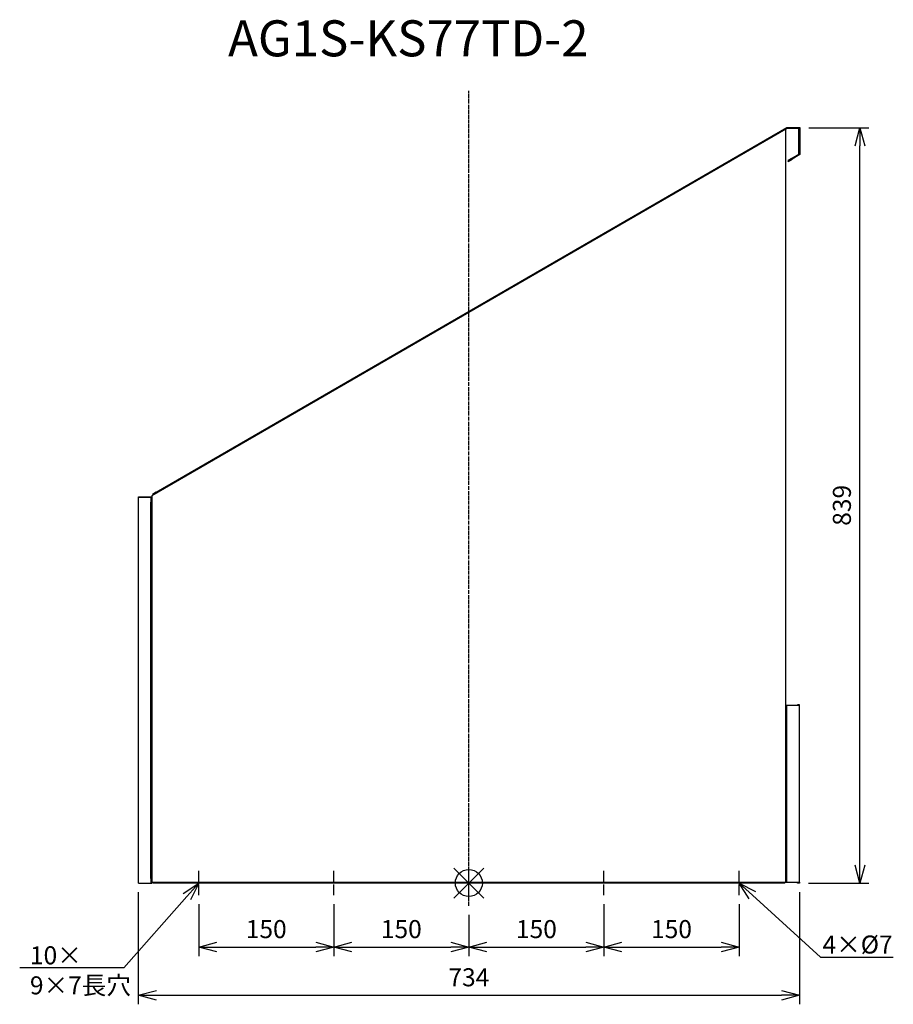
# Model space of a CAD drawing. Extents: x -159 to 811, y -419 to 674.
import ezdxf
from ezdxf import colors
from ezdxf.entities.mleader import LeaderData, LeaderLine
from ezdxf.math import Vec2, Vec3

# ---------------------------------------------------------------- set-up
doc = ezdxf.new("R2010")
doc.units = 0
doc.linetypes.add('DASHDOT', pattern=[5.5, 4, -0.6, 0.3, -0.6])
doc.layers.get('0').update_dxf_attribs({"linetype": 'CONTINUOUS'})
doc.layers.get('Defpoints').update_dxf_attribs({"linetype": 'CONTINUOUS'})
for name, color, linetype in [('ARRANGE', 1, 'CONTINUOUS'), ('BASIS', 6, 'DASHDOT'), ('ETC', 61, 'CONTINUOUS'), ('NOTE', 4, 'CONTINUOUS'), ('OUTLINE', 3, 'CONTINUOUS'), ('SIZE', 30, 'CONTINUOUS')]:
    doc.layers.add(name, color=color, linetype=linetype)
doc.styles.get("Standard").update_dxf_attribs({"font": 'romans.shx', "bigfont": 'extfont.shx'})
doc.dimstyles.get("Standard").update_dxf_attribs({"dimscale": 0, "dimtxt": 2, "dimasz": 2, "dimexe": 1, "dimexo": 1, "dimgap": 1, "dimtad": 1, "dimdec": 0, "dimdsep": 46, "dimtxsty": 'STANDARD', "dimblk1": 'OPEN30', "dimblk2": 'OPEN30', "dimsah": 1, "dimcen": 2.5, "dimadec": 0, "dimazin": 0, "dimtfac": 1, "dimtdec": 0, "dimtmove": 0, "dimatfit": 3, "dimldrblk": 'OPEN30', "dimfxl": 1, "dimtolj": 1, "dimarcsym": 0})

# ---------------------------------------------------------------- blocks, each defined once
blk = doc.blocks.new('_OPEN30')
at = {"color": 0, "linetype": 'ByBlock'}
for p, q in [((-1, 0.268), (0, 0)), ((0, 0), (-1, -0.268)), ((0, 0), (-1, 0))]:
    blk.add_line(p, q, dxfattribs=at)
blk = doc.blocks.new('*D10')
at = {"layer": 'Defpoints', "color": 0}
for p in [(40.1, -297.9), (190.1, -297.9), (190.1, -355.5)]:
    blk.add_point(p, dxfattribs=at)
at = {"layer": 'SIZE', "color": 0, "lineweight": -2}
for p, q in [((40.1, -307.9), (40.1, -365.5)), ((190.1, -307.9), (190.1, -365.5)), ((60.1, -355.5), (170.1, -355.5))]:
    blk.add_line(p, q, dxfattribs=at)
at = {"layer": 'SIZE', "color": 0, "lineweight": -2, "xscale": 20, "yscale": 20, "zscale": 20, "rotation": 180}
blk.add_blockref('_OPEN30', (40.1, -355.5), dxfattribs=at)
at = {"layer": 'SIZE', "color": 0, "lineweight": -2, "xscale": 20, "yscale": 20, "zscale": 20}
blk.add_blockref('_OPEN30', (190.1, -355.5), dxfattribs=at)
at = {"layer": 'SIZE', "color": 0, "insert": (115.1, -335.5), "char_height": 20, "attachment_point": 5}
blk.add_mtext('\\A1;150', dxfattribs=at)
blk = doc.blocks.new('*D11')
at = {"layer": 'Defpoints', "color": 0}
for p in [(190.1, -297.9), (340.1, -309.6), (340.1, -355.5)]:
    blk.add_point(p, dxfattribs=at)
at = {"layer": 'SIZE', "color": 0, "lineweight": -2}
for p, q in [((190.1, -307.9), (190.1, -365.5)), ((340.1, -319.6), (340.1, -365.5)), ((210.1, -355.5), (320.1, -355.5))]:
    blk.add_line(p, q, dxfattribs=at)
at = {"layer": 'SIZE', "color": 0, "lineweight": -2, "xscale": 20, "yscale": 20, "zscale": 20, "rotation": 180}
blk.add_blockref('_OPEN30', (190.1, -355.5), dxfattribs=at)
at = {"layer": 'SIZE', "color": 0, "lineweight": -2, "xscale": 20, "yscale": 20, "zscale": 20}
blk.add_blockref('_OPEN30', (340.1, -355.5), dxfattribs=at)
at = {"layer": 'SIZE', "color": 0, "insert": (265.1, -335.5), "char_height": 20, "attachment_point": 5}
blk.add_mtext('\\A1;150', dxfattribs=at)
blk = doc.blocks.new('*D12')
at = {"layer": 'Defpoints', "color": 0}
for p in [(490.1, -297.9), (340.1, -309.6), (490.1, -355.5)]:
    blk.add_point(p, dxfattribs=at)
at = {"layer": 'SIZE', "color": 0, "lineweight": -2}
for p, q in [((490.1, -307.9), (490.1, -365.5)), ((340.1, -319.6), (340.1, -365.5)), ((360.1, -355.5), (470.1, -355.5))]:
    blk.add_line(p, q, dxfattribs=at)
at = {"layer": 'SIZE', "color": 0, "lineweight": -2, "xscale": 20, "yscale": 20, "zscale": 20, "rotation": 180}
blk.add_blockref('_OPEN30', (340.1, -355.5), dxfattribs=at)
at = {"layer": 'SIZE', "color": 0, "lineweight": -2, "xscale": 20, "yscale": 20, "zscale": 20}
blk.add_blockref('_OPEN30', (490.1, -355.5), dxfattribs=at)
at = {"layer": 'SIZE', "color": 0, "insert": (415.1, -335.5), "char_height": 20, "attachment_point": 5}
blk.add_mtext('\\A1;150', dxfattribs=at)
blk = doc.blocks.new('*D13')
at = {"layer": 'Defpoints', "color": 0}
for p in [(490.1, -297.9), (640.1, -297.9), (640.1, -355.5)]:
    blk.add_point(p, dxfattribs=at)
at = {"layer": 'SIZE', "color": 0, "lineweight": -2}
for p, q in [((490.1, -307.9), (490.1, -365.5)), ((640.1, -307.9), (640.1, -365.5)), ((510.1, -355.5), (620.1, -355.5))]:
    blk.add_line(p, q, dxfattribs=at)
at = {"layer": 'SIZE', "color": 0, "lineweight": -2, "xscale": 20, "yscale": 20, "zscale": 20, "rotation": 180}
blk.add_blockref('_OPEN30', (490.1, -355.5), dxfattribs=at)
at = {"layer": 'SIZE', "color": 0, "lineweight": -2, "xscale": 20, "yscale": 20, "zscale": 20}
blk.add_blockref('_OPEN30', (640.1, -355.5), dxfattribs=at)
at = {"layer": 'SIZE', "color": 0, "insert": (565.1, -335.5), "char_height": 20, "attachment_point": 5}
blk.add_mtext('\\A1;150', dxfattribs=at)
blk = doc.blocks.new('*D14')
at = {"layer": 'Defpoints', "color": 0}
for p in [(-26.9, -284.4), (707.1, -284.4), (707.1, -409)]:
    blk.add_point(p, dxfattribs=at)
at = {"layer": 'SIZE', "color": 0, "lineweight": -2}
for p, q in [((-26.9, -294.4), (-26.9, -419)), ((707.1, -294.4), (707.1, -419)), ((-6.9, -409), (687.1, -409))]:
    blk.add_line(p, q, dxfattribs=at)
at = {"layer": 'SIZE', "color": 0, "lineweight": -2, "xscale": 20, "yscale": 20, "zscale": 20, "rotation": 180}
blk.add_blockref('_OPEN30', (-26.9, -409), dxfattribs=at)
at = {"layer": 'SIZE', "color": 0, "lineweight": -2, "xscale": 20, "yscale": 20, "zscale": 20}
blk.add_blockref('_OPEN30', (707.1, -409), dxfattribs=at)
at = {"layer": 'SIZE', "color": 0, "insert": (340.1, -389), "char_height": 20, "attachment_point": 5}
blk.add_mtext('\\A1;734', dxfattribs=at)
blk = doc.blocks.new('*D15')
at = {"layer": 'Defpoints', "color": 0}
for p in [(707.6, 554.5), (774.3, 554.5), (707.1, -284.4)]:
    blk.add_point(p, dxfattribs=at)
at = {"layer": 'SIZE', "color": 0, "lineweight": -2}
for p, q in [((717.6, 554.5), (784.3, 554.5)), ((774.3, -264.4), (774.3, 534.5)), ((717.1, -284.4), (784.3, -284.4))]:
    blk.add_line(p, q, dxfattribs=at)
at = {"layer": 'SIZE', "color": 0, "lineweight": -2, "xscale": 20, "yscale": 20, "zscale": 20}
for p, rotation in [((774.3, 554.5), 90), ((774.3, -284.4), 270)]:
    blk.add_blockref('_OPEN30', p, dxfattribs=dict(at, rotation=rotation))
at = {"layer": 'SIZE', "color": 0, "insert": (754.3, 135.1), "char_height": 20, "attachment_point": 5, "rotation": 90}
blk.add_mtext('\\A1;839', dxfattribs=at)

msp = doc.modelspace()

# ---------------------------------------------------------------- linework, layer by layer
at = {"layer": 'ARRANGE', "color": 1, "linetype": 'Continuous'}
for p, q in [((323.43, -301.04), (356.8, -267.67)), ((323.43, -267.67), (356.8, -301.04))]:
    msp.add_line(p, q, dxfattribs=at)
at = {"layer": 'ARRANGE'}
msp.add_circle((340.11, -284.35), 15, dxfattribs=at)
at = {"layer": 'BASIS', "color": 6, "linetype": 'DASHDOT'}
msp.add_line((340.11, -309.65), (340.11, 595.47), dxfattribs=at)
at = {"layer": 'NOTE'}
for p, q in [((40.11, -282.85), (40.11, -270.85)), ((190.11, -282.85), (190.11, -270.85)), ((340.11, -282.85), (340.11, -270.85)), ((490.11, -282.85), (490.11, -270.85)), ((640.11, -282.85), (640.11, -270.85)), ((40.11, -284.85), (40.11, -283.85)), ((190.11, -284.85), (190.11, -283.85)), ((340.11, -284.85), (340.11, -283.85)), ((490.11, -284.85), (490.11, -283.85)), ((640.11, -284.85), (640.11, -283.85)), ((40.11, -297.85), (40.11, -285.85)), ((190.11, -297.85), (190.11, -285.85)), ((340.11, -297.85), (340.11, -285.85)), ((490.11, -297.85), (490.11, -285.85)), ((640.11, -297.85), (640.11, -285.85))]:
    msp.add_line(p, q, dxfattribs=at)
at = {"layer": 'OUTLINE'}
for p, q in [((692.11, 552.65), (-11.89, 145.65)), ((-7.01, 149.62), (693.34, 554.52)), ((693.61, 553.52), (692.11, 552.65)), ((692.11, -283.35), (692.11, 552.65)), ((693.34, 554.52), (707.61, 554.52)), ((706.61, 553.52), (693.61, 553.52)), ((706.63, 525.1), (706.61, 553.52)), ((707.61, 554.52), (707.63, 524.52)), ((698.47, 520.38), (706.63, 525.1)), ((698.47, 520.38), (694.14, 517.88)), ((694.14, 517.88), (694.64, 517.02)), ((694.64, 517.02), (698.97, 519.52)), ((698.97, 519.52), (698.47, 520.38)), ((707.63, 524.52), (698.97, 519.52)), ((-26.89, 144.65), (-11.89, 144.65)), ((-26.89, 143.65), (-26.89, 144.65)), ((-12.89, 143.65), (-26.89, 143.65)), ((-26.89, -284.35), (-26.89, 143.65)), ((-12.89, 143.65), (-12.89, 138.65)), ((-11.89, 143.65), (-12.89, 143.65)), ((-11.89, 145.65), (-11.89, -283.35)), ((-7.01, 149.62), (-11.34, 147.12)), ((-11.34, 147.12), (-10.84, 146.26)), ((-6.51, 148.76), (-7.01, 149.62)), ((-12.89, -279.35), (-12.89, 138.65)), ((-12.89, 138.65), (-11.89, 138.65)), ((693.11, -87.35), (692.11, -87.35)), ((693.11, -92.35), (693.11, -87.35)), ((707.11, -87.35), (693.11, -87.35)), ((706.11, -86.35), (705.11, -86.35)), ((705.11, -86.35), (705.11, -87.35)), ((707.11, -86.35), (706.11, -86.35)), ((706.11, -86.35), (706.11, -87.35)), ((707.11, -87.35), (707.11, -86.35)), ((707.11, -283.35), (707.11, -87.35)), ((692.11, -92.35), (693.11, -92.35)), ((693.11, -278.35), (693.11, -92.35)), ((-12.89, -279.35), (-12.89, -284.35)), ((-11.89, -279.35), (-12.89, -279.35)), ((-11.89, -284.35), (-11.89, -283.35)), ((-11.89, -283.35), (-9.79, -283.35)), ((-10.89, -283.35), (-10.89, -284.35)), ((-9.79, -283.35), (27.11, -283.35)), ((27.11, -283.35), (653.11, -283.35)), ((27.11, -283.35), (27.11, -284.35)), ((653.11, -283.35), (690.01, -283.35)), ((653.11, -284.35), (653.11, -283.35)), ((653.11, -284.35), (653.11, -283.35)), ((690.01, -283.35), (692.11, -283.35)), ((691.11, -284.35), (691.11, -283.35)), ((693.11, -278.35), (692.11, -278.35)), ((692.11, -283.35), (693.11, -283.35)), ((693.11, -283.35), (693.11, -278.35)), ((693.11, -283.35), (707.11, -283.35)), ((705.11, -284.35), (705.11, -283.35)), ((706.11, -283.35), (706.11, -284.35)), ((707.11, -283.35), (707.11, -284.35)), ((-26.89, -284.35), (-12.89, -284.35)), ((-12.89, -284.35), (-11.89, -284.35)), ((27.11, -284.35), (-10.89, -284.35)), ((653.11, -284.35), (27.11, -284.35)), ((691.11, -284.35), (653.11, -284.35)), ((706.11, -284.35), (705.11, -284.35)), ((707.11, -284.35), (706.11, -284.35))]:
    msp.add_line(p, q, dxfattribs=at)

# ---------------------------------------------------------------- texts
at = {"layer": 'ETC', "insert": (72.69, 673.7), "char_height": 40, "width": 651.9793, "attachment_point": 1}
msp.add_mtext('AG1S-KS77TD-2', dxfattribs=at)

# ---------------------------------------------------------------- dimensions: what is measured, and where the dimension line sits
at = {"layer": 'SIZE'}
dim = msp.add_linear_dim(base=(774.27, 554.52), p1=(707.11, -284.35), p2=(707.61, 554.52), angle=90, dimstyle='STANDARD', override={"dimscale": 10, "dimdec": 1, "dimrnd": 0.5, "dimtdec": 1, "dimarcsym": 1}, dxfattribs=at)
dim.commit()
dim.dimension.update_dxf_attribs({"geometry": '*D15', "text_midpoint": (754.27, 135.09)})
for base, p1, p2, override, picture, middle in [((707.11, -409.01), (-26.89, -284.35), (707.11, -284.35), {"dimscale": 10, "dimdec": 1, "dimrnd": 0.5, "dimtdec": 1, "dimarcsym": 1}, '*D14', (340.11, -389.01)), ((190.11, -355.5), (40.11, -297.85), (190.11, -297.85), {"dimscale": 10, "dimdec": 1, "dimrnd": 0.5, "dimtdec": 1, "dimarcsym": 1}, '*D10', (115.11, -335.5)), ((340.11, -355.5), (190.11, -297.85), (340.11, -309.65), {"dimscale": 10, "dimdec": 1, "dimrnd": 0.5, "dimtdec": 1, "dimtmove": 1, "dimarcsym": 1}, '*D11', (265.11, -335.5)), ((490.11, -355.5), (340.11, -309.65), (490.11, -297.85), {"dimscale": 10, "dimdec": 1, "dimrnd": 0.5, "dimtdec": 1, "dimtmove": 1, "dimarcsym": 1}, '*D12', (415.11, -335.5)), ((640.11, -355.5), (490.11, -297.85), (640.11, -297.85), {"dimscale": 10, "dimdec": 1, "dimrnd": 0.5, "dimtdec": 1, "dimtmove": 1, "dimarcsym": 1}, '*D13', (565.11, -335.5))]:
    dim = msp.add_linear_dim(base=base, p1=p1, p2=p2, dimstyle='STANDARD', override=override, dxfattribs=at)
    dim.commit()
    dim.dimension.update_dxf_attribs({"geometry": picture, "text_midpoint": middle})

# ---------------------------------------------------------------- leaders
at = {"layer": 'NOTE'}
ml = msp.add_multileader_mtext('Standard', dxfattribs=at)
ml.set_content('10×\\P9×7長穴', color=256, style='STANDARD')
ml.set_leader_properties()
ml.set_arrow_properties(name='OPEN30')
ml.build(insert=Vec2(0, 0))
ml.multileader.update_dxf_attribs({"text_right_attachment_type": 6, "dogleg_length": 0.36, "arrow_head_size": 20})
ctx = ml.context
ctx.base_point, ctx.char_height, ctx.arrow_head_size, ctx.plane_origin = Vec3(-149.27, -366.62), 20, 20, Vec3(40.11, -284.35)
ctx.right_attachment = 6
notes = []
notes.append((ctx, [(0, (1, 1, 0), (-43.01, -378.62), (-1, 0), 0.36, [(0, [(40.11, -284.35)], 0, [])])]))
ctx.mtext.insert, ctx.mtext.flow_direction = Vec3(-147.27, -354.62), 5
ml = msp.add_multileader_mtext('Standard', dxfattribs=at)
ml.set_content('4×%%C7', color=256, style='STANDARD')
ml.set_leader_properties()
ml.set_arrow_properties(name='OPEN30')
ml.build(insert=Vec2(0, 0))
ml.multileader.update_dxf_attribs({"text_left_attachment_type": 6, "text_right_attachment_type": 6, "dogleg_length": 0.36, "arrow_head_size": 20})
ctx = ml.context
ctx.base_point, ctx.char_height, ctx.arrow_head_size, ctx.plane_origin = Vec3(730.8, -366.62), 20, 20, Vec3(640.11, -284.35)
ctx.left_attachment, ctx.right_attachment = 6, 6
notes.append((ctx, [(1, (1, 1, 0), (730.44, -366.62), (1, 0), 0.36, [(0, [(640.11, -284.35)], 0, [])])]))
ctx.mtext.insert, ctx.mtext.flow_direction = Vec3(732.8, -342.62), 5
for ctx, leaders in notes:
    for number, flags, end, landing, length, lines in leaders:
        leader = LeaderData()
        leader.index, (leader.has_last_leader_line, leader.has_dogleg_vector, leader.attachment_direction) = number, flags
        leader.last_leader_point, leader.dogleg_vector, leader.dogleg_length = Vec3(end), Vec3(landing), length
        for number, points, colour, breaks in lines:
            line = LeaderLine()
            line.index, line.vertices, line.color, line.breaks = number, Vec3.list(points), colors.encode_raw_color(colour), breaks
            leader.lines.append(line)
        ctx.leaders.append(leader)

doc.saveas('drawing.dxf')
